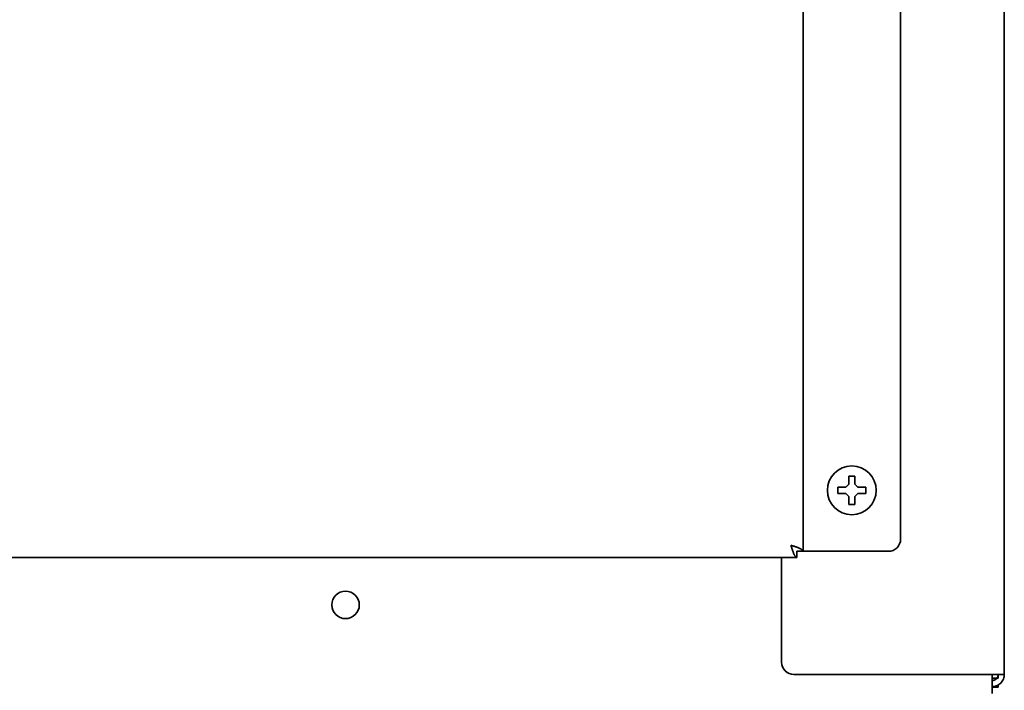
# Model space of a CAD drawing. Extents: x 5997 to 10491, y -672 to 3388.
# Drawn here: x 6697 to 6859, y 1371 to 1481 of the extents above; entities that cross this region are included whole.
import ezdxf

# ---------------------------------------------------------------- set-up
doc = ezdxf.new("R2010")
doc.units = 0
doc.header["$LTSCALE"] = 5
doc.layers.add('1', color=7, linetype='CONTINUOUS', true_color=0xffffff)

msp = doc.modelspace()

# ---------------------------------------------------------------- linework, layer by layer
at = {"layer": '1', "color": 7, "linetype": 'Continuous', "lineweight": 35}
for p, q in [((6858.57, 2073.36), (6858.57, 1373.93)), ((6825.57, 1394.13), (6825.57, 2069.44)), ((6841.57, 2065.83), (6841.57, 1396.13)), ((6831.27, 1404.13), (6831.27, 1404.63)), ((6835.87, 1404.63), (6835.87, 1404.13)), ((6831.27, 1403.63), (6831.27, 1404.13)), ((6835.87, 1404.13), (6835.87, 1403.63)), ((6825.57, 1394.13), (6824.57, 1394.13)), ((6824.57, 1393.13), (6824.57, 1394.13)), ((6826.57, 1394.13), (6825.57, 1394.13)), ((6839.57, 1394.13), (6826.57, 1394.13)), ((6032.57, 1393.13), (6824.57, 1393.13)), ((6822.07, 1393.13), (6822.07, 1375.93)), ((6824.07, 1373.93), (6856.57, 1373.93)), ((6856.57, 1373.93), (6858.57, 1373.93)), ((6856.57, 1372.83), (6856.57, 1373.93)), ((6857.57, 1373.33), (6857.57, 1373.93)), ((6856.57, 1373.33), (6857.57, 1373.33)), ((6856.57, 1372.83), (6856.57, 1370.83)), ((6857.57, 1371.83), (6857.57, 1372.27)), ((6857.57, 1371.83), (6856.57, 1371.83))]:
    msp.add_line(p, q, dxfattribs=at)
msp.add_circle((6833.57, 1404.13), 4, dxfattribs=at)
for centre, radius, start, end in [((6839.57, 1396.13), 2, 270, 0), ((6750.57, 1385.33), 2.25, 0, 180), ((6750.57, 1385.33), 2.25, 180, 0), ((6824.07, 1375.93), 2, 180, 270)]:
    msp.add_arc(centre, radius, start, end, dxfattribs=at)
for points in [[(6833.07, 1405.13), (6833.07, 1405.18), (6833.07, 1405.29), (6833.07, 1405.45), (6833.07, 1405.61), (6833.07, 1405.76), (6833.07, 1405.92), (6833.07, 1406.07), (6833.07, 1406.24), (6833.07, 1406.36), (6833.07, 1406.43)], [(6833.07, 1406.43), (6833.24, 1406.43), (6833.57, 1406.43), (6833.91, 1406.43), (6834.07, 1406.43)], [(6832.57, 1404.63), (6832.6, 1404.65), (6832.64, 1404.7), (6832.72, 1404.77), (6832.79, 1404.84), (6832.86, 1404.91), (6832.93, 1404.98), (6833, 1405.05), (6833.05, 1405.1), (6833.07, 1405.13)], [(6834.07, 1405.13), (6834.1, 1405.1), (6834.15, 1405.05), (6834.22, 1404.98), (6834.3, 1404.9), (6834.37, 1404.83), (6834.44, 1404.76), (6834.5, 1404.7), (6834.55, 1404.65), (6834.57, 1404.63)], [(6834.57, 1404.63), (6834.63, 1404.63), (6834.74, 1404.63), (6834.9, 1404.63), (6835.06, 1404.63), (6835.21, 1404.63), (6835.36, 1404.63), (6835.52, 1404.63), (6835.69, 1404.63), (6835.81, 1404.63), (6835.87, 1404.63)], [(6832.57, 1403.63), (6832.52, 1403.63), (6832.41, 1403.63), (6832.25, 1403.63), (6832.09, 1403.63), (6831.93, 1403.63), (6831.78, 1403.63), (6831.63, 1403.63), (6831.46, 1403.63), (6831.34, 1403.63), (6831.27, 1403.63)], [(6833.07, 1403.13), (6833.05, 1403.15), (6833, 1403.2), (6832.92, 1403.28), (6832.85, 1403.35), (6832.78, 1403.42), (6832.71, 1403.49), (6832.64, 1403.56), (6832.6, 1403.6), (6832.57, 1403.63)], [(6834.57, 1403.63), (6834.55, 1403.6), (6834.5, 1403.55), (6834.43, 1403.48), (6834.36, 1403.41), (6834.29, 1403.34), (6834.22, 1403.27), (6834.14, 1403.2), (6834.1, 1403.15), (6834.07, 1403.13)], [(6834.07, 1403.13), (6834.07, 1403.07), (6834.07, 1402.96), (6834.07, 1402.8), (6834.07, 1402.64), (6834.07, 1402.49), (6834.07, 1402.34), (6834.07, 1402.18), (6834.07, 1402.01), (6834.07, 1401.89), (6834.07, 1401.83)], [(6834.07, 1401.83), (6833.91, 1401.83), (6833.57, 1401.83), (6833.24, 1401.83), (6833.07, 1401.83)], [(6823.57, 1395.13), (6823.6, 1395.05), (6823.64, 1394.9), (6823.72, 1394.68), (6823.79, 1394.46), (6823.86, 1394.26), (6823.93, 1394.06), (6824, 1393.88), (6824.07, 1393.71), (6824.14, 1393.56), (6824.22, 1393.43), (6824.29, 1393.32), (6824.36, 1393.23), (6824.43, 1393.17), (6824.5, 1393.13), (6824.55, 1393.13), (6824.57, 1393.13)], [(6823.57, 1395.13), (6823.65, 1395.1), (6823.8, 1395.05), (6824.02, 1394.98), (6824.23, 1394.91), (6824.44, 1394.84), (6824.64, 1394.77), (6824.82, 1394.7), (6824.99, 1394.63), (6825.14, 1394.55), (6825.27, 1394.48), (6825.38, 1394.41), (6825.46, 1394.34), (6825.53, 1394.27), (6825.56, 1394.2), (6825.57, 1394.15), (6825.57, 1394.13)]]:
    msp.add_open_spline(points, degree=3, dxfattribs=at)
for points, knots in [([(6834.07, 1406.43), (6834.07, 1406.22), (6834.07, 1406.01), (6834.07, 1405.69), (6834.07, 1405.58), (6834.07, 1405.35), (6834.07, 1405.24), (6834.07, 1405.13)], [0, 0, 0, 0, 0.5, 0.5, 0.75, 0.75, 1, 1, 1, 1]), ([(6831.27, 1404.63), (6831.48, 1404.63), (6831.69, 1404.63), (6832.01, 1404.63), (6832.12, 1404.63), (6832.34, 1404.63), (6832.46, 1404.63), (6832.57, 1404.63)], [0, 0, 0, 0, 0.5, 0.5, 0.75, 0.75, 1, 1, 1, 1]), ([(6833.07, 1401.83), (6833.07, 1402.03), (6833.07, 1402.24), (6833.07, 1402.56), (6833.07, 1402.67), (6833.07, 1402.9), (6833.07, 1403.01), (6833.07, 1403.13)], [0, 0, 0, 0, 0.5, 0.5, 0.75, 0.75, 1, 1, 1, 1]), ([(6835.87, 1403.63), (6835.67, 1403.63), (6835.46, 1403.63), (6835.14, 1403.63), (6835.03, 1403.63), (6834.8, 1403.63), (6834.69, 1403.63), (6834.57, 1403.63)], [0, 0, 0, 0, 0.5, 0.5, 0.75, 0.75, 1, 1, 1, 1]), ([(6856.57, 1372.93), (6856.64, 1372.93), (6856.7, 1372.93), (6856.83, 1372.96), (6856.9, 1372.98), (6857.02, 1373.03), (6857.07, 1373.06), (6857.18, 1373.13), (6857.23, 1373.17), (6857.33, 1373.27), (6857.37, 1373.32), (6857.44, 1373.42), (6857.47, 1373.48), (6857.52, 1373.6), (6857.54, 1373.67), (6857.57, 1373.8), (6857.57, 1373.86), (6857.57, 1373.93)], [0, 0, 0, 0, 0.125, 0.125, 0.25, 0.25, 0.375, 0.375, 0.5, 0.5, 0.625, 0.625, 0.75, 0.75, 0.875, 0.875, 1, 1, 1, 1]), ([(6858.57, 1373.93), (6858.57, 1373.8), (6858.56, 1373.67), (6858.52, 1373.47), (6858.51, 1373.41), (6858.48, 1373.32), (6858.47, 1373.28), (6858.45, 1373.22), (6858.43, 1373.19), (6858.37, 1373.04), (6858.31, 1372.92), (6858.16, 1372.71), (6858.08, 1372.61), (6857.89, 1372.42), (6857.79, 1372.34), (6857.57, 1372.19), (6857.46, 1372.13), (6857.28, 1372.05), (6857.22, 1372.03), (6857.14, 1372.01), (6857.12, 1372), (6857.09, 1371.99), (6857.04, 1371.98), (6856.99, 1371.97), (6856.83, 1371.94), (6856.7, 1371.93), (6856.57, 1371.93)], [0, 0, 0, 0, 0.125, 0.125, 0.1875, 0.1875, 0.21875, 0.21875, 0.25, 0.25, 0.375, 0.375, 0.5, 0.5, 0.625, 0.625, 0.75, 0.75, 0.8125, 0.8125, 0.828125, 0.828125, 0.84375, 0.875, 0.875, 1, 1, 1, 1])]:
    msp.add_open_spline(points, degree=3, knots=knots, dxfattribs=at)

doc.saveas('drawing.dxf')
